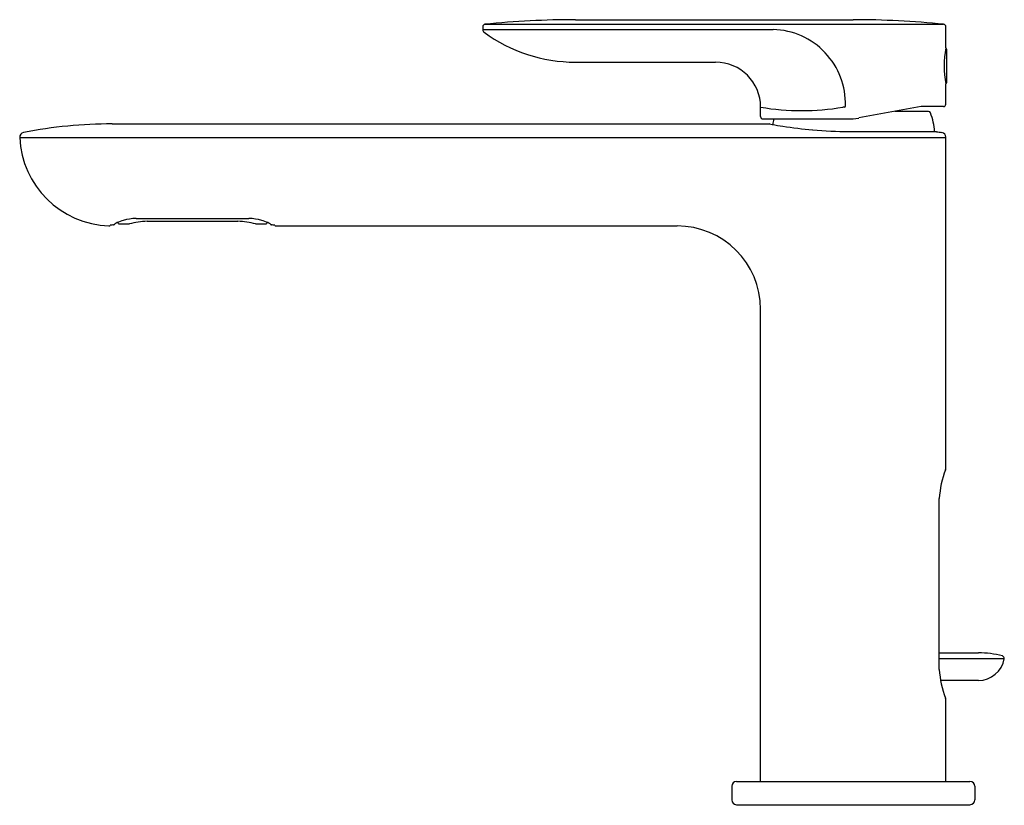
# Model space of a CAD drawing. Extents: x 332.08 to 340.05, y 2.25 to 8.61.
import ezdxf

# ---------------------------------------------------------------- set-up
doc = ezdxf.new("R2010")
doc.units = 0
doc.header["$LTSCALE"] = 0.64311
doc.layers.get('0').update_dxf_attribs({"color": 255, "linetype": 'CONTINUOUS'})
doc.layers.get('DEFPOINTS').update_dxf_attribs({"linetype": 'CONTINUOUS'})
doc.styles.get("Standard").update_dxf_attribs({"font": 'txt', "width": 0.8})

msp = doc.modelspace()

# ---------------------------------------------------------------- linework, layer by layer
for p, q in [((335.828, 8.5525), (335.828, 8.53)), ((335.846, 8.5724), (339.5601, 8.5724)), ((336.578, 8.6099), (338.828, 8.6099)), ((339.578, 8.3812), (339.578, 8.5525)), ((335.828, 8.53), (338.1798, 8.53)), ((339.5869, 8.1037), (339.5869, 8.3674)), ((336.578, 8.2661), (337.7133, 8.2661)), ((339.578, 7.9255), (339.578, 8.0898)), ((338.078, 7.8255), (338.078, 7.9014)), ((338.7548, 7.9014), (338.7434, 7.9014)), ((339.378, 7.9055), (338.8724, 7.8136)), ((339.558, 7.9055), (339.378, 7.9055)), ((339.4368, 7.8667), (339.1645, 7.8667)), ((339.1872, 7.8667), (339.1891, 7.8712)), ((332.828, 7.7655), (338.1469, 7.7655)), ((338.098, 7.8055), (338.783, 7.8055)), ((332.0788, 7.656), (339.578, 7.656)), ((338.7934, 7.7029), (339.5, 7.7029)), ((339.578, 4.9791), (339.578, 7.657)), ((332.8746, 6.9634), (332.8746, 6.9688)), ((332.8826, 6.9554), (332.9666, 6.9554)), ((333.0207, 7), (333.9354, 7)), ((333.1107, 6.9774), (333.8454, 6.9774)), ((333.9894, 6.9554), (334.0734, 6.9554)), ((334.0814, 6.9634), (334.0814, 6.9688)), ((334.1546, 6.9395), (337.4018, 6.9395)), ((338.078, 2.4395), (338.078, 6.2633)), ((339.525, 3.3478), (339.525, 4.7313)), ((339.525, 3.4815), (339.841, 3.4815)), ((340.051, 3.4334), (339.525, 3.4334)), ((339.841, 3.2579), (339.5352, 3.2579)), ((339.578, 2.4395), (339.578, 3.1)), ((337.844, 2.4005), (337.844, 2.2905)), ((337.883, 2.4395), (339.773, 2.4395)), ((339.812, 2.4005), (339.812, 2.2905)), ((337.883, 2.2515), (339.773, 2.2515))]:
    msp.add_line(p, q)
for centre, radius, start, end in [((335.848, 8.5525), 0.02, 95.86539, 180), ((336.578, 1.4465), 7.1634, 90, 95.86539), ((338.828, 1.4465), 7.1634, 84.13461, 90), ((339.558, 8.5525), 0.02, 0, 84.13461), ((335.8556, 8.53), 0.0276, 180, 233.77423), ((336.578, 9.5161), 1.25, 233.77423, 270), ((338.1641, 7.9291), 0.6012, 358.29539, 88.50342), ((340.2947, 8.2355), 0.7314, 168.50893, 191.49107), ((339.5751, 8.3674), 0.0118, 0, 77.82363), ((337.7133, 7.9014), 0.3647, 0, 90), ((339.5751, 8.1037), 0.0118, 282.15503, 0), ((338.4107, 9.8331), 1.9601, 260.22804, 279.77196), ((338.7548, 7.9115), 0.0101, 270, 358.29539), ((339.558, 7.9255), 0.02, 270, 360), ((338.098, 7.8255), 0.02, 180, 270), ((338.783, 8.3055), 0.5, 270, 280.30485), ((339.4368, 7.8487), 0.018, 21.20754, 90), ((338.9936, 7.6767), 0.4935, 3.03748, 21.20754), ((332.828, 4.0269), 3.7387, 90, 101.06879), ((338.1469, 7.7505), 0.015, 79.65668, 90), ((338.6961, 10.7598), 3.0439, 259.65668, 260.07618), ((339.0025, 12.5108), 4.8215, 260.07618, 261.1171), ((338.6625, 7.6767), 0.4935, 164.8678, 170.21817), ((338.8172, 11.3251), 3.6215, 261.1171, 264.96788), ((332.1178, 7.6577), 0.039, 101.06879, 182.56533), ((332.828, 7.6895), 0.75, 182.56533, 267.97279), ((338.8411, 11.5963), 3.8937, 264.96788, 269.29879), ((339.5, 7.6879), 0.015, 81.98316, 90), ((339.7817, 9.3744), 1.6949, 260.50682, 262.00372), ((339.5376, 7.6564), 0.0405, 0.86014, 78.14132), ((332.802, 6.955), 0.015, 267.97279, 314.53725), ((332.8809, 6.617), 0.3344, 97.14638, 101.79103), ((332.8374, 6.9637), 0.015, 277.20837, 301.46349), ((332.834, 6.9681), 0.0205, 303.12233, 322.05358), ((332.9082, 6.8773), 0.0973, 114.39541, 126.60987), ((333.0094, 6.6544), 0.3421, 105.6209, 114.39541), ((332.8826, 6.9634), 0.008, 180, 270), ((333.039, 6.5442), 0.4562, 92.30771, 105.48419), ((333.13, 6.3684), 0.6093, 91.81772, 105.55677), ((333.826, 6.3684), 0.6093, 74.44323, 88.18228), ((333.917, 6.5442), 0.4562, 74.51581, 87.69229), ((333.9467, 6.6544), 0.3421, 65.60459, 74.3791), ((334.0734, 6.9634), 0.008, 270, 0), ((334.0479, 6.8773), 0.0973, 53.39013, 65.60459), ((334.1221, 6.9681), 0.0205, 217.94642, 236.87767), ((334.1187, 6.9637), 0.015, 238.53651, 262.79163), ((334.0752, 6.617), 0.3344, 78.20897, 82.85362), ((334.156, 6.958), 0.0185, 227.69604, 265.62799), ((337.4018, 6.2633), 0.6762, 360, 90), ((340.2772, 4.6911), 0.7532, 158.71294, 176.94028), ((339.538, 4.9791), 0.04, 338.71294, 0), ((339.841, 2.7146), 0.7669, 75.24376, 90), ((339.841, 3.4712), 0.2133, 270, 349.77967), ((340.0313, 3.4369), 0.02, 349.77967, 75.24376), ((340.2772, 3.388), 0.7532, 183.05972, 201.28706), ((339.538, 3.1), 0.04, 0, 21.28706), ((337.883, 2.4005), 0.039, 90, 180), ((339.773, 2.4005), 0.039, 0, 90), ((337.883, 2.2905), 0.039, 180, 270), ((339.773, 2.2905), 0.039, 270, 360)]:
    msp.add_arc(centre, radius, start, end)

# ---------------------------------------------------------------- texts
at = {"layer": 'DEFPOINTS'}
for tag, p, s in [('TRADENAME', (338.8169, 2.2481), '002'), ('MODELNUMBER', (338.8169, 2.2498), 'P34122-00'), ('PRODUCT', (338.8169, 2.2465), 'BATHROOM SINK FAUCET')]:
    msp.add_attdef(tag, p, s, height=0.001, dxfattribs=at)

doc.saveas('drawing.dxf')
